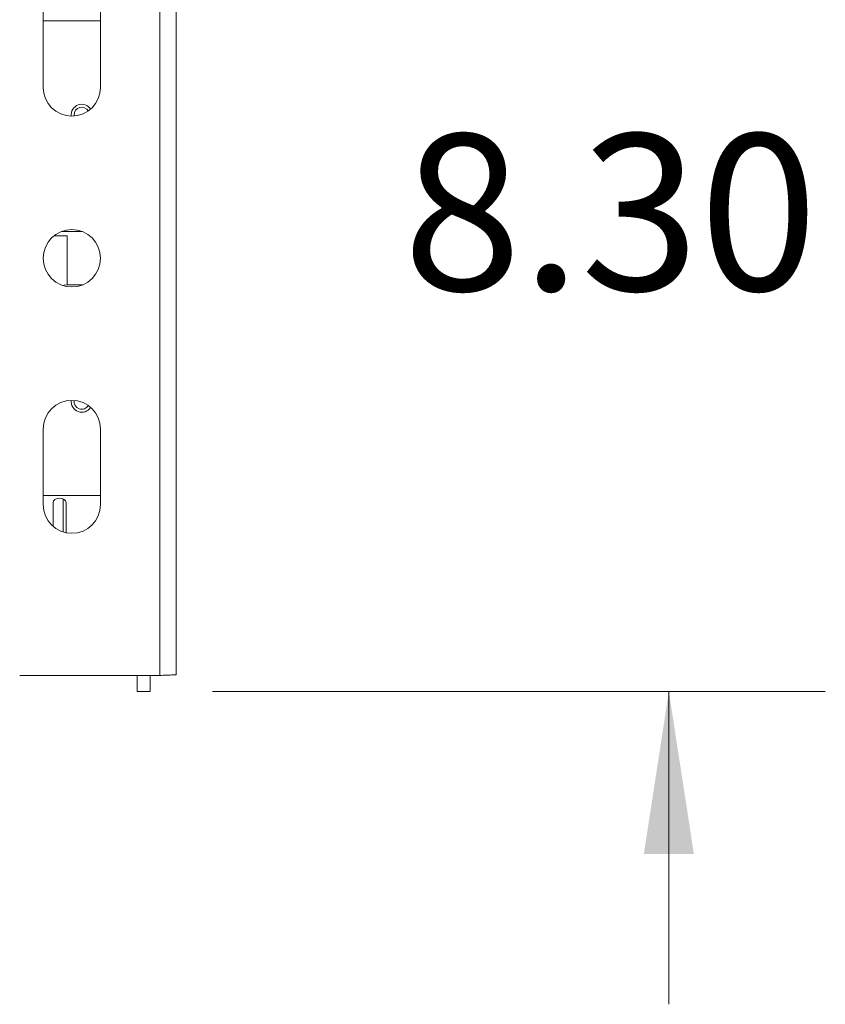
# Model space of a CAD drawing. Units: inches. Extents: x 4 to 128, y 2 to 98.
# Drawn here: x 87 to 95, y 39 to 48 of the extents above; entities that cross this region are included whole.
import ezdxf

# ---------------------------------------------------------------- set-up
doc = ezdxf.new("R2010")
doc.units = ezdxf.units.IN
doc.header["$LTSCALE"] = 12
doc.header["$MEASUREMENT"] = 0
doc.layers.add('SLD-0', color=7, linetype='Continuous', lineweight=15)
doc.styles.add('SLDTEXTSTYLE0', font='TXT', dxfattribs={"width": 0.75})
doc.dimstyles.new('SLDDIMSTYLE2', dxfattribs={"dimtxt": 1.5, "dimasz": 1.56, "dimexe": 0, "dimexo": 0.0625, "dimgap": 0.375, "dimtad": 0, "dimtih": 1, "dimtoh": 1, "dimrnd": 1e-09, "dimzin": 4, "dimdsep": 46, "dimtxsty": 'SLDTEXTSTYLE0', "dimsah": 1, "dimcen": 0.09, "dimadec": 0, "dimazin": 1, "dimtfac": 1, "dimtmove": 0, "dimatfit": 0, "dimfxl": 0, "dimfrac": 2, "dimtolj": 1, "dimtzin": 12, "dimarcsym": 0})

# ---------------------------------------------------------------- blocks, each defined once
blk = doc.blocks.new('*D7')
at = {"layer": 'SLD-0'}
for p, q in [((93.1522, 49.9402), (93.1522, 52.9402)), ((88.7778, 49.9402), (94.6522, 49.9402)), ((88.7778, 41.6331), (94.6522, 41.6331)), ((93.1522, 41.6331), (93.1522, 38.6331))]:
    blk.add_line(p, q, dxfattribs=at)
for points in [[(93.1522, 49.9402), (93.3922, 51.5002), (92.9122, 51.5002)], [(93.1522, 41.6331), (92.9122, 40.0731), (93.3922, 40.0731)]]:
    blk.add_solid(points, dxfattribs=at)
at = {"layer": 'SLD-0', "insert": (90.6033, 46.9777, 4.6289), "char_height": 1.5, "attachment_point": 1, "style": 'SLDTEXTSTYLE0'}
blk.add_mtext('8.30', dxfattribs=at)

msp = doc.modelspace()

# ---------------------------------------------------------------- linework, layer by layer
at = {"color": 7, "linetype": 'Continuous', "lineweight": 15}
for p, q in [((88.2728, 41.7867), (88.2728, 49.7867)), ((88.4278, 41.7947), (88.4278, 49.7786)), ((87.1528, 47.4242), (87.1528, 48.1492)), ((87.7028, 48.1492), (87.7028, 47.4242)), ((87.7028, 48.0616), (87.1528, 48.0616)), ((87.4493, 47.1616), (87.4502, 47.1501)), ((87.2571, 46.0023), (87.3819, 46.0023)), ((87.5285, 46.0426), (87.3271, 46.0426)), ((87.3819, 46.0023), (87.3819, 45.571)), ((87.3819, 45.571), (87.3819, 45.5308)), ((87.3819, 45.5308), (87.5285, 45.5308)), ((87.1528, 43.4242), (87.1528, 44.1492)), ((87.7028, 44.1492), (87.7028, 43.4242)), ((87.7028, 43.5116), (87.1528, 43.5116)), ((87.2475, 43.4427), (87.2475, 43.2165)), ((87.3445, 43.1621), (87.3445, 43.4796)), ((87.3725, 43.1548), (87.3725, 43.4427)), ((88.2728, 41.7867), (86.9278, 41.7867)), ((88.0528, 41.6331), (88.0528, 41.7867)), ((88.1778, 41.7867), (88.1778, 41.6331)), ((88.0528, 41.6331), (88.1778, 41.6331))]:
    msp.add_line(p, q, dxfattribs=at)
at = {"color": 7, "linetype": 'Continuous', "lineweight": 15, "flags": 128}
for points in [[(87.3819, 45.5308), (87.3557, 45.5287), (87.341, 45.5257)], [(87.3725, 43.4427), (87.3677, 43.4596), (87.3542, 43.474), (87.3339, 43.4835), (87.31, 43.4869), (87.2861, 43.4835), (87.2658, 43.474), (87.2523, 43.4596), (87.2475, 43.4427)]]:
    msp.add_lwpolyline(points, dxfattribs=at)
at = {"color": 7, "linetype": 'Continuous', "lineweight": 15}
msp.add_circle((87.4278, 45.7867), 0.275, dxfattribs=at)
for centre, radius, start, end in [((87.4278, 47.4242), 0.275, 180, 0), ((87.5228, 47.1616), 0.1015, 32.79676, 186.97919), ((87.5228, 47.1616), 0.0735, 30.7907, 180), ((87.4278, 44.1492), 0.275, 0, 180), ((87.5228, 44.4116), 0.1015, 172.89903, 327.29519), ((87.5228, 44.4116), 0.0735, 170.84833, 329.34588), ((87.4278, 43.4242), 0.275, 180, 0)]:
    msp.add_arc(centre, radius, start, end, dxfattribs=at)
msp.add_open_spline([(88.4278, 41.7947), (88.4278, 41.794), (88.4238, 41.7934), (88.4082, 41.792), (88.3967, 41.7914), (88.3681, 41.79), (88.3509, 41.7893), (88.3134, 41.788), (88.2931, 41.7873), (88.2728, 41.7867)], degree=3, knots=[0, 0, 0, 0, 0.25, 0.25, 0.5, 0.5, 0.75, 0.75, 1, 1, 1, 1], dxfattribs=at)

# ---------------------------------------------------------------- dimensions: what is measured, and where the dimension line sits
at = {"layer": 'SLD-0'}
dim = msp.add_linear_dim(base=(93.1522, 49.9402), p1=(88.1778, 41.6331), p2=(88.1778, 49.9402), angle=90, dimstyle='SLDDIMSTYLE2', dxfattribs=at)
dim.commit()
dim.dimension.update_dxf_attribs({"geometry": '*D7', "text_midpoint": (93.1522, 46.2348), "dimtype": 160})

doc.saveas('drawing.dxf')
